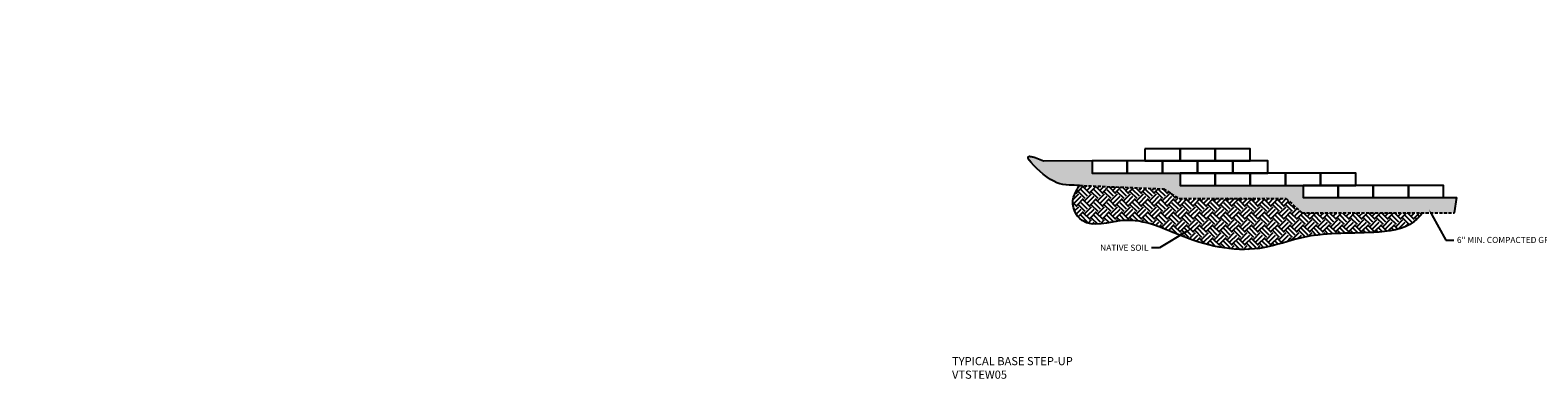
# Model space of a CAD drawing. Units: inches. Extents: x -960 to 30299, y -327 to 683.
# Drawn here: x 2442 to 3182, y 37 to 209 of the extents above; entities that cross this region are included whole.
import ezdxf
from ezdxf import colors
from ezdxf.entities.mleader import LeaderData, LeaderLine
from ezdxf.math import Vec2, Vec3

# ---------------------------------------------------------------- set-up
doc = ezdxf.new("R2010")
doc.units = ezdxf.units.IN
doc.header["$LTSCALE"] = 12
doc.header["$MEASUREMENT"] = 0
doc.linetypes.add('HIDDEN2', pattern=[0.1875, 0.125, -0.0625])
for name, color, linetype in [('W-HTCH-VLTE', 19, 'Continuous'), ('W-LINE-HEVY', 3, 'Continuous'), ('W-LINE-MEDM', 2, 'Continuous'), ('W-TEXT-MEDM', 1, 'Continuous')]:
    doc.layers.add(name, color=color, linetype=linetype)
doc.styles.add('AWS NOTES', font='arial.ttf', dxfattribs={"height": 0.09375})

msp = doc.modelspace()

# ---------------------------------------------------------------- hatches: boundary and pattern name
at = {"layer": 'W-HTCH-VLTE'}
h = msp.add_hatch(dxfattribs=at)
h.set_pattern_fill('GRAVEL', color=256, scale=2, style=0)
h.set_pattern_definition([(228.0128, (3154.0974, -174.4408), (-15.999996464, -18.000002683), [0.269072, -26.638176]), (184.9697, (3153.917395, -174.6408), (24.000002103, 1.999982614), [0.461736, -45.71185]), (132.5104, (3153.4574, -174.6808), (19.999981437, -22.000017348), [0.325576, -32.232064]), (267.2737, (3152.6774, -175.1808), (1.999992035, 40.00000059), [0.420476, -41.627116]), (292.8337, (3152.6574, -175.6008), (-10.00001981, 23.999992824), [0.41231, -40.818746]), (357.2737, (3152.8174, -175.9808), (-40.00000059, 1.999992035), [0.420476, -41.627116]), (37.6942, (3153.237395, -176.0008), (-26.000014691, -19.99998081), [0.556058, -55.049698]), (72.2553, (3153.677395, -175.6608), (14.000021525, 43.999992462), [0.524976, -51.972642]), (121.4296, (3153.837395, -175.1608), (-16.000016468, 25.999990073), [0.4219, -41.768146]), (175.2364, (3153.6174, -174.8008), (22.00000189, -1.999983065), [0.481664, -23.601526]), (222.3974, (3153.137395, -174.760804), (-24.000014702, -21.999984164), [0.622896, -61.66675]), (138.8141, (3154.6574, -175.2008), (-14.00000589, 11.99999463), [0.212602, -21.047688]), (171.4692, (3154.4974, -175.0608), (25.99999657, -4.00001582), [0.404474, -40.043022]), (225, (3154.0974, -175.0008), (-2e-16, -2.0000006), [0.282842, -2.545584]), (203.1986, (3153.9574, -174.7608), (9.99999946, 4.00000265), [0.152316, -15.07923]), (291.8014, (3153.8174, -174.8208), (-1.99999982, 6.00000055), [0.215406, -10.554924]), (30.9638, (3153.8974, -175.0208), (5.99999604, 4.00000497), [0.349858, -11.312046]), (161.5651, (3154.1974, -174.8408), (4.0000009, -1.9999968), [0.252982, -6.071574]), (16.3895, (3152.6574, -174.8208), (20.000004397, 5.99998542), [0.3544, -35.08569]), (70.3462, (3152.9974, -174.7208), (-7.999990495, -22.00000427), [0.297322, -29.434816]), (293.1986, (3154.1974, -174.4408), (-4.00000265, 9.99999946), [0.30463, -14.926916]), (343.6105, (3154.3174, -174.7208), (-20.000004397, 5.99998542), [0.3544, -35.08569]), (339.444, (3152.6574, -176.0608), (-10.00000369, 3.99999199), [0.34176, -16.746248]), (294.7751, (3152.9774, -176.1808), (-9.99998438, 22.000006844), [0.286356, -28.349286]), (66.8014, (3154.2174, -176.4408), (4.00000265, 9.99999946), [0.30463, -14.926916]), (17.354, (3154.3374, -176.1608), (-26.000004038, -7.999989005), [0.335262, -33.190848]), (69.444, (3153.2374, -176.4408), (-3.99999199, -10.00000369), [0.17088, -16.917128]), (101.3099, (3154.0974, -176.4408), (-1.99999526, 8.0000015), [0.10198, -10.096058]), (165.9638, (3154.0774, -176.3408), (6.0000011, -1.9999961), [0.41231, -7.8339]), (186.009, (3153.6774, -176.2408), (19.999999502, 1.999998635), [0.3821, -37.827846]), (303.6901, (3153.8974, -175.2008), (-2.0000027, 3.9999991), [0.288444, -6.922658]), (353.1572, (3154.057395, -175.4408), (33.999998731, -4.000015996), [0.503588, -49.855126]), (60.9454, (3154.5574, -175.5008), (-8.00000005, -14.00000077), [0.205912, -20.385348]), (90, (3154.6574, -175.3208), (-2, 2), [0.12, -1.88]), (120.2564, (3153.6374, -176.1808), (7.999989774, -14.00000491), [0.277848, -27.50704]), (48.0128, (3153.4974, -175.9408), (15.999996464, 18.000002683), [0.538144, -26.369104]), (0, (3153.8574, -175.5408), (2, 2), [0.52, -1.48]), (325.3048, (3154.3774, -175.5408), (-19.99998852, 14.00001722), [0.316228, -31.306548]), (254.0546, (3154.6374, -175.7208), (-1.99999978, -8.00000025), [0.291204, -14.269016]), (207.646, (3154.557395, -176.0008), (-37.999991614, -20.000015426), [0.47413, -46.938948]), (175.4261, (3154.137395, -176.2208), (-26.000001117, 1.999989602), [0.501598, -49.658148])])
edge = h.paths.add_edge_path()
edge.add_line((2997.8, 130.61), (3005.55, 125.92))
edge.add_line((3005.55, 125.92), (3057.96, 125.92))
edge.add_line((3057.96, 125.92), (3065.71, 118.88))
edge.add_line((3065.71, 118.88), (3140.7, 118.88))
edge.add_line((3140.7, 118.88), (3141.78, 126.36))
edge.add_line((3141.78, 126.36), (3135.28, 126.36))
edge.add_line((3135.28, 126.36), (3135.28, 126.36))
edge.add_line((3135.28, 126.36), (3118.03, 126.36))
edge.add_line((3118.03, 126.36), (3100.78, 126.36))
edge.add_line((3100.78, 126.36), (3083.53, 126.36))
edge.add_line((3083.53, 126.36), (3066.28, 126.36))
edge.add_line((3066.28, 126.36), (3066.28, 132.36))
edge.add_line((3066.28, 132.36), (3057.66, 132.36))
edge.add_line((3057.66, 132.36), (3040.41, 132.36))
edge.add_line((3040.41, 132.36), (3023.16, 132.36))
edge.add_line((3023.16, 132.36), (3005.91, 132.36))
edge.add_line((3005.91, 132.36), (3005.91, 138.36))
edge.add_line((3005.91, 138.36), (2997.28, 138.36))
edge.add_line((2997.28, 138.36), (2980.03, 138.36))
edge.add_line((2980.03, 138.36), (2962.78, 138.36))
edge.add_line((2962.78, 138.36), (2962.78, 144.36))
edge.add_line((2962.78, 144.36), (2938.88, 144.21))
edge.add_line((2938.88, 144.21), (2933.96, 146.29))
edge.add_spline(control_points=[(2933.96, 146.29), (2933.25, 146.47), (2928.45, 147.67), (2941.31, 134.36), (2948.37, 132.42), (2954.82, 132.38), (2956.52, 132.36)], knot_values=[0, 0, 0, 0, 1.930197, 13.001465, 26.854244, 31.826386, 31.826386, 31.826386, 31.826386], degree=3, periodic=0)
edge.add_line((2956.52, 132.36), (2997.8, 130.61))
h = msp.add_hatch(dxfattribs=at)
h.set_pattern_fill('EARTH', color=256, scale=18, angle=45, style=0)
h.set_pattern_definition([(45, (3152.6574, -176.441), (4e-16, 6.36396), [4.5, -4.5]), (45, (3151.464, -175.2476), (4e-16, 6.36396), [4.5, -4.5]), (45, (3150.271, -174.0543), (4e-16, 6.36396), [4.5, -4.5]), (135, (3150.271, -173.259), (-6.36396, 1e-15), [4.5, -4.5]), (135, (3151.464, -172.0656), (-6.36396, 1e-15), [4.5, -4.5]), (135, (3152.6574, -170.8723), (-6.36396, 1e-15), [4.5, -4.5])])
edge = h.paths.add_edge_path()
edge.add_spline(control_points=[(2956.52, 132.36), (2955.55, 130.62), (2951.32, 124.13), (2958.38, 109.54), (2982.88, 119.24), (3009.86, 104.3), (3040.65, 98.06), (3070.58, 109.51), (3095.06, 108.25), (3117.74, 110.63), (3123.74, 117.34), (3125.12, 118.88)], knot_values=[0, 0, 0, 0, 5.442242, 17.720746, 37.808878, 68.857166, 108.675784, 126.743082, 162.974672, 183.490595, 189.599302, 189.599302, 189.599302, 189.599302], degree=3, periodic=0)
edge.add_line((3125.12, 118.88), (3065.71, 118.88))
edge.add_line((3065.71, 118.88), (3057.96, 125.92))
edge.add_line((3057.96, 125.92), (3005.55, 125.92))
edge.add_line((3005.55, 125.92), (2997.8, 130.61))
edge.add_line((2997.8, 130.61), (2956.52, 132.36))

# ---------------------------------------------------------------- linework, layer by layer
at = {"layer": 'Defpoints', "elevation": -7.75}
msp.add_lwpolyline([(3140.7, 118.88), (3141.78, 126.36)], dxfattribs=at)
at = {"layer": 'Defpoints'}
msp.add_spline([(2956.52, 132.36, -7.75), (2951.55, 132.48, -7.75), (2938.78, 137.86, -7.75), (2932.07, 146.66, -7.75), (2933.96, 146.29, -7.75)], degree=3, dxfattribs=at)
msp.add_open_spline([(3125.12, 118.88, -7.75), (3123.74, 117.34, -7.75), (3117.74, 110.63, -7.75), (3095.06, 108.25, -7.75), (3070.58, 109.51, -7.75), (3040.65, 98.06, -7.75), (3009.86, 104.3, -7.75), (2982.88, 119.24, -7.75), (2958.38, 109.54, -7.75), (2951.32, 124.13, -7.75), (2955.55, 130.62, -7.75), (2956.52, 132.36, -7.75)], degree=3, knots=[0, 0, 0, 0, 6.108707, 26.624629, 62.85622, 80.923517, 120.742136, 151.790424, 171.878556, 184.15706, 189.599302, 189.599302, 189.599302, 189.599302], dxfattribs=at)
at = {"layer": 'W-LINE-HEVY', "elevation": -7.75}
for points in [[(2988.66, 150.36), (2988.66, 144.36), (3005.91, 144.36), (3005.91, 150.36), (2988.66, 150.36)], [(3005.91, 150.36), (3005.91, 144.36), (3023.16, 144.36), (3023.16, 150.36), (3005.91, 150.36)], [(3023.16, 150.36), (3023.16, 144.36), (3040.41, 144.36), (3040.41, 150.36), (3023.16, 150.36)], [(2962.78, 144.36), (2962.78, 138.36), (2980.03, 138.36), (2980.03, 144.36), (2962.78, 144.36)], [(2980.03, 144.36), (2980.03, 138.36), (2997.28, 138.36), (2997.28, 144.36), (2980.03, 144.36)], [(2997.28, 144.36), (2997.28, 138.36), (3014.53, 138.36), (3014.53, 144.36), (2997.28, 144.36)], [(3014.53, 144.36), (3014.53, 138.36), (3031.78, 138.36), (3031.78, 144.36), (3014.53, 144.36)], [(3031.78, 144.36), (3031.78, 138.36), (3049.03, 138.36), (3049.03, 144.36), (3031.78, 144.36)], [(3005.91, 138.36), (3005.91, 132.36), (3023.16, 132.36), (3023.16, 138.36), (3005.91, 138.36)], [(3023.16, 138.36), (3023.16, 132.36), (3040.41, 132.36), (3040.41, 138.36), (3023.16, 138.36)], [(3040.41, 138.36), (3040.41, 132.36), (3057.66, 132.36), (3057.66, 138.36), (3040.41, 138.36)], [(3057.66, 138.36), (3057.66, 132.36), (3074.91, 132.36), (3074.91, 138.36), (3057.66, 138.36)], [(3074.91, 138.36), (3074.91, 132.36), (3092.16, 132.36), (3092.16, 138.36), (3074.91, 138.36)], [(3066.28, 132.36), (3066.28, 126.36), (3083.53, 126.36), (3083.53, 132.36), (3066.28, 132.36)], [(3083.53, 132.36), (3083.53, 126.36), (3100.78, 126.36), (3100.78, 132.36), (3083.53, 132.36)], [(3100.78, 132.36), (3100.78, 126.36), (3118.03, 126.36), (3118.03, 132.36), (3100.78, 132.36)], [(3118.03, 132.36), (3118.03, 126.36), (3135.28, 126.36), (3135.28, 132.36), (3118.03, 132.36)]]:
    msp.add_lwpolyline(points, dxfattribs=at)
at = {"layer": 'W-LINE-MEDM', "linetype": 'Continuous', "elevation": -7.75}
for points in [[(2962.78, 144.36), (2938.88, 144.21), (2933.96, 146.29)], [(3135.16, 126.36), (3141.78, 126.36)]]:
    msp.add_lwpolyline(points, dxfattribs=at)
at = {"layer": 'W-LINE-MEDM', "linetype": 'HIDDEN2', "elevation": -7.75}
msp.add_lwpolyline([(2956.52, 132.36), (2997.8, 130.61), (3005.55, 125.92), (3057.96, 125.92), (3065.71, 118.88), (3140.7, 118.88)], dxfattribs=at)

# ---------------------------------------------------------------- texts
at = {"layer": 'Defpoints', "insert": (2894, 48), "char_height": 4, "attachment_point": 1, "style": 'AWS NOTES'}
msp.add_mtext_dynamic_manual_height_columns('TYPICAL BASE STEP-UP\\PVTSTEW05', width=142.595, gutter_width=15, heights=[0], dxfattribs=at)

# ---------------------------------------------------------------- leaders
at = {"layer": 'W-TEXT-MEDM'}
ml = msp.add_multileader_mtext('Standard', dxfattribs=at)
ml.set_content('CAP BLOCK', color=256, style='AWS NOTES')
ml.set_leader_properties()
ml.build(insert=Vec2(0, 0))
ml.multileader.update_dxf_attribs({"dogleg_length": 480, "arrow_head_size": 3, "scale": 32})
ctx = ml.context
ctx.base_point, ctx.scale, ctx.char_height, ctx.arrow_head_size, ctx.landing_gap_size, ctx.plane_origin = Vec3(3711.5, 207.09, -7.75), 32, 3, 3, 1.44, Vec3(3668.24, 117.39, -7.75)
ctx.text_align_type = 2
notes = []
notes.append((ctx, [(1, (1, 1, 0), (3742.15, 207.09, -7.75), (-1, 0), 4, [(0, [(3750.75, 195.8, -7.75)], 0, [])])]))
ctx.mtext.insert, ctx.mtext.width, ctx.mtext.alignment, ctx.mtext.flow_direction = Vec3(3736.71, 208.61, -7.75), 52.4325, 3, 5
ml = msp.add_multileader_mtext('Standard', dxfattribs=at)
ml.set_content('\\A1;VERTICA{\\H0.7x;\\S®^ ;}BLOCK', color=256, style='AWS NOTES')
ml.set_leader_properties()
ml.build(insert=Vec2(0, 0))
ml.multileader.update_dxf_attribs({"dogleg_length": 480, "arrow_head_size": 3, "scale": 32})
ctx = ml.context
ctx.base_point, ctx.scale, ctx.char_height, ctx.arrow_head_size, ctx.landing_gap_size, ctx.plane_origin = Vec3(3696.6, 179.8, -7.75), 32, 3, 3, 1.44, Vec3(3660.16, 99.53, -7.75)
ctx.text_align_type = 2
notes.append((ctx, [(1, (1, 1, 0), (3738.13, 179.8, -7.75), (-1, 0), 4, [(0, [(3749.55, 179.8, -7.75)], 0, [])])]))
ctx.mtext.insert, ctx.mtext.width, ctx.mtext.alignment, ctx.mtext.flow_direction = Vec3(3732.69, 181.33, -7.75), 52.4325, 3, 5
ml = msp.add_multileader_mtext('Standard', dxfattribs=at)
ml.set_content('6" MIN. COMPACTED GRANULAR-BASE LEVELING PAD', color=256, style='AWS NOTES')
ml.set_leader_properties()
ml.build(insert=Vec2(0, 0))
ml.multileader.update_dxf_attribs({"dogleg_length": 480, "arrow_head_size": 3, "scale": 32})
ctx = ml.context
ctx.base_point, ctx.scale, ctx.char_height, ctx.arrow_head_size, ctx.landing_gap_size, ctx.plane_origin = Vec3(3140.39, 105.51, -7.75), 32, 3, 3, 1.44, Vec3(3177.53, 117.39, -7.75)
notes.append((ctx, [(0, (1, 1, 0), (3136.39, 105.51, -7.75), (1, 0), 4, [(0, [(3128.12, 120.46, -7.75)], 0, [])])]))
ctx.mtext.insert, ctx.mtext.width, ctx.mtext.flow_direction = Vec3(3141.83, 107.04, -7.75), 52.4325, 5
ml = msp.add_multileader_mtext('Standard', dxfattribs=at)
ml.set_content('NATIVE SOIL', color=256, style='AWS NOTES')
ml.set_leader_properties()
ml.build(insert=Vec2(0, 0))
ml.multileader.update_dxf_attribs({"dogleg_length": 1843200, "arrow_head_size": 3, "scale": 32})
ctx = ml.context
ctx.base_point, ctx.scale, ctx.char_height, ctx.arrow_head_size, ctx.landing_gap_size, ctx.plane_origin = Vec3(2974.38, 101.69, -7.75), 32, 3, 3, 1.44, Vec3(2994.77, 104.18, -7.75)
ctx.text_align_type = 2
notes.append((ctx, [(0, (1, 1, 0), (2995.86, 101.69, -7.75), (-1, 0), 4, [(0, [(3012.01, 111.4, -7.75)], 0, [])])]))
ctx.mtext.insert, ctx.mtext.width, ctx.mtext.alignment, ctx.mtext.flow_direction = Vec3(2990.42, 103.22, -7.75), 16.6521, 3, 5
for ctx, leaders in notes:
    for number, flags, end, landing, length, lines in leaders:
        leader = LeaderData()
        leader.index, (leader.has_last_leader_line, leader.has_dogleg_vector, leader.attachment_direction) = number, flags
        leader.last_leader_point, leader.dogleg_vector, leader.dogleg_length = Vec3(end), Vec3(landing), length
        for number, points, colour, breaks in lines:
            line = LeaderLine()
            line.index, line.vertices, line.color, line.breaks = number, Vec3.list(points), colors.encode_raw_color(colour), breaks
            leader.lines.append(line)
        ctx.leaders.append(leader)

# ---------------------------------------------------------------- next in the draw order: leaders
ml = msp.add_multileader_mtext('Standard', dxfattribs=at)
ml.set_content('FINISHED GRADE', color=256, style='AWS NOTES')
ml.set_leader_properties()
ml.build(insert=Vec2(0, 0))
ml.multileader.update_dxf_attribs({"dogleg_length": 480, "arrow_head_size": 3, "scale": 32})
ctx = ml.context
ctx.base_point, ctx.scale, ctx.char_height, ctx.arrow_head_size, ctx.landing_gap_size, ctx.plane_origin = Vec3(3696.38, 130.43, -7.75), 32, 3, 3, 1.44, Vec3(3655.63, 30.01, -7.75)
ctx.text_align_type = 2
notes = []
notes.append((ctx, [(1, (1, 1, 0), (3722.26, 130.43, -7.75), (-1, 0), 4, [(0, [(3724.89, 111.8, -7.75)], 0, [])])]))
ctx.mtext.insert, ctx.mtext.width, ctx.mtext.defined_height, ctx.mtext.alignment, ctx.mtext.flow_direction = Vec3(3716.82, 131.96, -7.75), 21.516, 3.28, 3, 5
ctx.mtext.has_bg_fill, ctx.mtext.bg_color, ctx.mtext.bg_scale_factor, ctx.mtext.bg_transparency, ctx.mtext.use_window_bg_color = 1, -1073741824, 1.2, 0, 1
for ctx, leaders in notes:
    for number, flags, end, landing, length, lines in leaders:
        leader = LeaderData()
        leader.index, (leader.has_last_leader_line, leader.has_dogleg_vector, leader.attachment_direction) = number, flags
        leader.last_leader_point, leader.dogleg_vector, leader.dogleg_length = Vec3(end), Vec3(landing), length
        for number, points, colour, breaks in lines:
            line = LeaderLine()
            line.index, line.vertices, line.color, line.breaks = number, Vec3.list(points), colors.encode_raw_color(colour), breaks
            leader.lines.append(line)
        ctx.leaders.append(leader)

doc.saveas('drawing.dxf')
